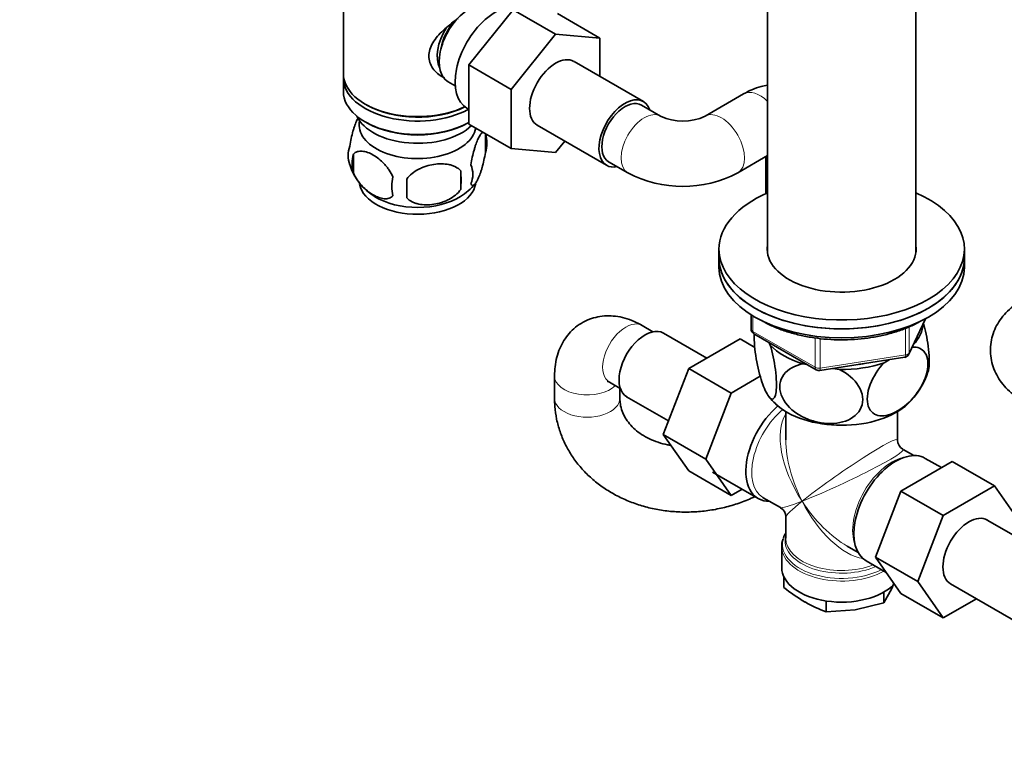
# Model space of a CAD drawing. Units: millimetres. Extents: x 0 to 1478, y 0 to 1758.
# Drawn here: x 191 to 372, y 296 to 428 of the extents above; entities that cross this region are included whole.
import ezdxf
from ezdxf import colors
from ezdxf.entities.mleader import LeaderData, LeaderLine
from ezdxf.math import Vec2, Vec3

# ---------------------------------------------------------------- set-up
doc = ezdxf.new("R2010")
doc.units = ezdxf.units.MM
doc.layers.add('DV5_Défaut', color=7, linetype='Continuous')
doc.layers.add('Défaut', color=7, linetype='Continuous')

# ---------------------------------------------------------------- blocks, each defined once
blk = doc.blocks.new('_DOT')
at = {"color": 0}
blk.add_line((0, 0), (-1, 0), dxfattribs=at)
at = {"color": 0, "const_width": 0.333}
blk.add_lwpolyline([(-0.1665, 0, 1), (0.1665, 0, 1)], format="xyb", close=True, dxfattribs=at)
blk = doc.blocks.new('SE4')
at = {"layer": 'DV5_Défaut', "color": 7, "linetype": 'Continuous', "lineweight": 35}
for p, q in [((250.57, 433.51), (250.57, 417.81)), ((328.35, 431.3), (328.35, 384.97)), ((355.55, 384.97), (355.55, 431.3)), ((273.57, 419.43), (281.69, 429.53)), ((281.69, 429.53), (289.46, 425.04)), ((289.84, 428.85), (297.62, 424.36)), ((281.35, 414.94), (289.46, 425.04)), ((289.46, 425.04), (297.62, 424.36)), ((297.62, 424.36), (297.62, 417.32)), ((273.57, 419.43), (281.35, 414.94)), ((273.57, 408.59), (273.57, 419.43)), ((305.59, 412.72), (292.86, 420.06)), ((250.57, 416.99), (250.57, 414.54)), ((269.79, 416.35), (271.08, 415.6)), ((281.35, 404.1), (281.35, 414.94)), ((323.96, 414.11), (316.89, 410.02)), ((254.55, 412.26), (254.91, 412.05)), ((308.75, 410.02), (305.21, 412.07)), ((273.23, 411.48), (273.57, 411.28)), ((254.55, 408.99), (254.91, 408.79)), ((273.43, 408.79), (273.57, 408.87)), ((273.57, 408.59), (281.35, 404.1)), ((286.11, 408.37), (298.84, 401.02)), ((276.6, 406.8), (276.6, 403.37)), ((291.16, 405.46), (289.48, 403.38)), ((252.41, 403.06), (252.41, 399.63)), ((289.48, 403.38), (281.35, 404.1)), ((322.89, 399.63), (328.35, 402.79)), ((299.21, 401.67), (302.75, 399.63)), ((328.03, 402.6), (328.03, 395.85)), ((272.1, 400.01), (272.1, 396.58)), ((319.45, 385.64), (319.45, 384.01)), ((364.45, 384.01), (364.45, 385.64)), ((319.45, 384.01), (319.45, 382.37)), ((364.45, 382.37), (364.45, 384.01)), ((325.34, 373.61), (325.34, 370.98)), ((354.29, 366.37), (357.31, 372.88)), ((307.34, 370.5), (305.35, 371.65)), ((317.23, 365.66), (309.26, 370.26)), ((323.33, 369.18), (313.92, 363.74)), ((326.02, 367.63), (323.33, 369.18)), ((325.84, 370.11), (337.27, 363.51)), ((328.65, 368.49), (328.85, 368.05)), ((337.92, 363.39), (353.54, 365.81)), ((349.73, 364.82), (350.67, 365.36)), ((313.92, 363.74), (309.23, 351.64)), ((321.7, 359.25), (313.92, 363.74)), ((334.82, 364.61), (335.58, 364.49)), ((340.3, 363.76), (341.58, 363.56)), ((289.28, 362.37), (289.28, 358.29)), ((299.35, 361.26), (301.34, 360.11)), ((327.02, 362.32), (321.7, 359.25)), ((301.28, 358.29), (301.28, 360.14)), ((302.51, 358.57), (310.19, 354.13)), ((321.7, 359.25), (317.01, 347.15)), ((331.7, 355.87), (331.7, 350.66)), ((352.2, 350.66), (352.2, 355.87)), ((309.23, 351.64), (313.92, 344.96)), ((317.01, 347.15), (309.23, 351.64)), ((355.2, 347.78), (353.2, 348.93)), ((317.01, 347.15), (321.7, 340.47)), ((352.79, 341.28), (362.2, 346.71)), ((360.23, 345.57), (357.28, 347.27)), ((362.2, 346.71), (369.98, 342.22)), ((321.7, 340.47), (313.92, 344.96)), ((318.28, 344.73), (326.63, 339.91)), ((321.7, 340.47), (323.68, 341.61)), ((348.13, 329.17), (352.79, 341.28)), ((352.79, 341.28), (360.57, 336.78)), ((360.57, 336.78), (369.98, 342.22)), ((369.98, 342.22), (374.68, 335.54)), ((327.57, 340.06), (330.7, 338.25)), ((331.7, 336.52), (331.7, 332.62)), ((355.91, 324.68), (360.57, 336.78)), ((381.39, 328.62), (368.66, 335.96)), ((330.95, 331.12), (330.95, 327.26)), ((342.95, 331.18), (344.95, 330.03)), ((348.13, 329.17), (355.91, 324.68)), ((352.81, 322.51), (348.13, 329.17)), ((346.43, 328.48), (350.11, 326.35)), ((331.36, 325.56), (331.36, 323.61)), ((349.71, 320.77), (351.13, 323.39)), ((351.13, 323.39), (351.46, 324.21)), ((360.59, 318.02), (355.91, 324.68)), ((361.91, 324.27), (374.64, 316.92)), ((349.71, 322.76), (349.71, 320.77)), ((352.81, 322.51), (360.59, 318.02)), ((366.67, 321.53), (360.59, 318.02)), ((339.11, 321.13), (339.11, 319.13)), ((344.41, 319.51), (349.71, 320.77)), ((339.11, 319.13), (344.41, 319.51))]:
    blk.add_line(p, q, dxfattribs=at)
at = {"layer": 'DV5_Défaut', "color": 7, "linetype": 'Continuous', "lineweight": 18}
for p, q in [((325.63, 373.43), (325.63, 370.57)), ((354.35, 366.64), (357.22, 372.83)), ((325.63, 370.57), (337.06, 363.97)), ((353.64, 366.24), (353.64, 371.11)), ((354.35, 371.43), (354.35, 366.64)), ((337.06, 363.97), (337.06, 369.36)), ((338.03, 369.25), (338.03, 363.82)), ((338.03, 363.82), (353.64, 366.24))]:
    blk.add_line(p, q, dxfattribs=at)
at = {"layer": 'DV5_Défaut', "color": 7, "linetype": 'Continuous', "lineweight": 35}
for centre, radius, start, end in [((312.82, 418.9), 9.77, 245.3674, 294.6326), ((271.63, 405.09), 5.26, 340.9814, 19.0186), ((256.57, 402.81), 5.13, 160.4695, 199.5305), ((259.05, 401.34), 6.86, 165.5143, 194.4857), ((261.54, 404.08), 10.22, 196.6132, 239.9423), ((269.87, 399.37), 4.43, 337.2015, 22.7985), ((243.38, 398.3), 28.76, 356.5809, 3.4191), ((312.82, 418.69), 21.56, 242.1458, 297.8542), ((266.3, 397.16), 6.86, 165.5086, 194.4914), ((152.77, 396.77), 109.44, 359.1019, 0.8981), ((266.55, 404.34), 10.57, 301.2381, 320.6379), ((326.34, 370.98), 1, 180, 240), ((353.38, 366.79), 1, 278.794, 335.1039), ((337.77, 364.38), 1, 240, 261.206), ((337.77, 364.38), 1, 261.206, 278.794), ((345.01, 367.09), 13.35, 312.3975, 342.9367), ((335.93, 364.15), 9.18, 217.0376, 228.7334), ((354.2, 350.66), 2, 181.5092, 238.3191), ((329.7, 336.52), 2, 1.5297, 58.3413), ((334.03, 331.3), 3.07, 156.8732, 187.0215), ((351.83, 349.14), 32.73, 231.2681, 239.5235), ((347.46, 342.16), 24.49, 240.065, 250.0829)]:
    blk.add_arc(centre, radius, start, end, dxfattribs=at)
for centre, major_axis, ratio, start_param, end_param in [((273.79, 423.28), (4, 6.93), 0.57735, 0, 3.141593), ((278.48, 420.57), (5.25, 9.09), 0.57735, 0, 3.141593), ((272.73, 423.89), (3.5, 6.06), 0.57735, 1.524343, 2.780226), ((272.73, 423.89), (3.08, 5.33), 0.57735, 1.159538, 2.161045), ((289.48, 414.22), (-3.37, -5.85), 0.57735, 3.141593, 6.283185), ((264.17, 417.81), (13.6, 0), 0.57735, 3.141593, 5.402069), ((264.17, 416.99), (-13.6, 0), 0.57735, 6.231169, 6.283185), ((264.17, 416.99), (-13.6, 0), 0.57735, 0, 2.330512), ((264.17, 414.54), (13.6, 0), 0.57735, 3.141593, 5.475965), ((302.21, 406.87), (-3.38, -5.85), 0.57735, 2.66571, 6.283185), ((264.17, 417.4), (-13.1, 0), 0.57735, 0.785398, 2.294683), ((302.21, 406.87), (3, 5.2), 0.57735, 0, 3.141593), ((264.17, 411.69), (-11.5, 0), 0.57735, 0.250403, 2.60757), ((264.17, 408.42), (10.7, 0), 0.57735, 3.023689, 6.193803), ((264.17, 414.14), (-13.1, 0), 0.57735, 0.785398, 2.356194), ((302.21, 406.87), (-3.38, -5.85), 0.57735, 0, 0.475882), ((264.17, 398.21), (10.7, 0), 0.57735, 3.251349, 6.200388), ((341.95, 385.64), (-22.5, 0), 0.57735, 5.361457, 6.283185), ((341.95, 385.64), (-22.5, 0), 0.57735, 0, 4.063321), ((264.17, 399.47), (10.7, 0), 0.57735, 3.893096, 5.543539), ((341.95, 385.64), (-13.65, 0), 0.57735, 6.197567, 6.283185), ((341.95, 385.64), (-13.65, 0), 0.57735, 0, 3.227211), ((341.95, 384.01), (-22.5, 0), 0.57735, 0, 3.141593), ((341.95, 384.01), (22.5, 0), 0.57735, 3.141593, 6.283185), ((341.95, 382.37), (22.5, 0), 0.57735, 3.141593, 6.283185), ((305.89, 364.41), (3.37, 5.85), 0.57735, 0, 3.141593), ((341.95, 372.17), (-14.92, 0), 0.57735, 2.647419, 3.112168), ((341.95, 372.17), (-14.92, 0), 0.57735, 0.498742, 1.072054), ((341.95, 372.17), (14.92, 0), 0.57735, 4.687532, 5.260844), ((341.95, 372.17), (-13.65, 0), 0.57735, -4.480497, -4.420682), ((332.05, 349.31), (5.42, 9.4), 0.57735, 1.021239, 3.475709), ((341.95, 361.55), (-14.22, 0), 0.57735, 0.547553, 2.592195), ((341.95, 343.59), (6.97, -14.33), 0.524124, 3.944639, 3.964111), ((351.85, 337.88), (5.42, 9.4), 0.57735, 0, 3.141593), ((332.7, 348.93), (-5.12, -8.88), 0.57735, 6.260303, 6.283185), ((365.29, 330.12), (-3.38, -5.85), 0.57735, 3.141593, 6.283185), ((341.95, 331.53), (10.87, 0), 0.57735, 2.803253, 2.95423), ((341.95, 331.12), (-11, 0), 0.57735, 0, 0.027403), ((341.95, 327.26), (-11, 0), 0.57735, 0, 2.63487)]:
    blk.add_ellipse(centre, major_axis=major_axis, ratio=ratio, start_param=start_param, end_param=end_param, dxfattribs=at)
at = {"layer": 'DV5_Défaut', "color": 7, "linetype": 'Continuous', "lineweight": 18}
for centre, major_axis, ratio, start_param, end_param in [((326.96, 408.91), (-3, 5.2), 0.57735, 5.163832, 6.283185), ((305.75, 404.83), (3, 5.2), 0.57735, 0.009382, 3.141171), ((319.89, 404.83), (-3, 5.2), 0.57735, 3.137205, 6.273949), ((302.35, 366.45), (3, 5.2), 0.57735, 0, 3.141593), ((326.34, 370.98), (1, 0), 0.57735, 3.141593, 3.926991), ((326.34, 370.98), (0.5, 0.866), 0.57735, 2.356194, 3.141593), ((353.38, 366.79), (1, 0), 0.57735, 4.974188, 6.021386), ((353.38, 366.79), (-0.907, 0.421), 0.788675, 3.141593, 3.492472), ((353.38, 366.79), (-0.153, 0.988), 0.211325, 3.141593, 4.080475), ((337.77, 364.38), (-1, 0), 0.57735, 0.785398, 1.832596), ((337.77, 364.38), (0.5, 0.866), 0.57735, 2.356194, 3.141593), ((337.77, 364.38), (-0.153, 0.988), 0.211325, 3.141593, 4.080475), ((295.28, 362.37), (-6, 0), 0.57735, 0, 2.611409), ((295.28, 358.29), (-6, 0), 0.57735, 0.000309, 3.149321), ((332.7, 348.93), (-5.12, -8.88), 0.57735, 4.142061, 6.260303), ((341.95, 343.59), (8.93, -13.21), 0.524124, 3.367791, 4.675269), ((341.95, 343.59), (6.97, -14.33), 0.524124, 3.964111, 4.749509), ((341.95, 343.59), (-10.24, -7.12), 0.076106, 3.088675, 5.444869), ((341.95, 343.59), (-11.29, -5.3), 0.076106, 0.838316, 3.191774), ((351.2, 338.25), (5.12, 8.88), 0.57735, 0.426, 2.715592), ((341.95, 343.59), (11.29, 5.3), 0.076106, 3.194511, 3.979909), ((341.95, 343.59), (10.24, 7.12), 0.076106, 2.303276, 3.088675), ((341.95, 343.59), (-6.97, 14.33), 0.524124, 1.607916, 2.784134), ((341.95, 343.59), (-8.93, 13.21), 0.524124, 1.533676, 2.319075), ((341.95, 331.53), (10.87, 0), 0.57735, 2.95423, 5.444728), ((341.95, 332.21), (-10.38, 0), 0.57735, 6.122376, 6.283185), ((341.95, 332.62), (10.25, 0), 0.57735, 3.141593, 5.31023), ((341.95, 331.12), (-11, 0), 0.57735, 0.027403, 2.349261), ((341.95, 332.21), (-10.38, 0), 0.57735, 0, 2.21987)]:
    blk.add_ellipse(centre, major_axis=major_axis, ratio=ratio, start_param=start_param, end_param=end_param, dxfattribs=at)
at = {"layer": 'DV5_Défaut', "color": 7, "linetype": 'Continuous', "lineweight": 35}
for points, knots in [([(269.13, 417.04), (269.04, 417.08), (268.21, 417.49), (267.14, 418.39), (266.36, 419.86), (266.16, 421.06), (266.36, 422.3), (267.14, 423.93), (268.81, 425.84), (270.57, 427.23), (271.5, 427.9), (271.59, 427.96)], [0, 0, 0, 0, 0.022117, 0.214206, 0.310551, 0.401884, 0.493245, 0.590012, 0.782321, 0.979038, 1, 1, 1, 1]), ([(328.35, 415.73), (327.95, 415.66), (326.99, 415.45), (325.48, 414.92), (324.52, 414.41), (323.96, 414.11)], [0, 0, 0, 0, 0.260249, 0.637989, 1, 1, 1, 1]), ([(253.33, 409.84), (253.24, 409.69), (253.15, 409.51), (252.93, 409.05), (252.81, 408.74), (252.62, 408.23), (252.56, 408.05), (252.44, 407.67), (252.38, 407.47), (252.21, 406.86), (252.1, 406.42), (251.89, 405.49), (251.81, 405.01), (251.74, 404.52)], [0, 0, 0, 0, 0.149047, 0.149047, 0.361785, 0.361785, 0.468154, 0.468154, 0.574523, 0.574523, 0.787262, 0.787262, 1, 1, 1, 1]), ([(276.2, 407.12), (276.2, 407.11), (276.19, 407.11), (276.13, 407.1), (276.08, 407.06), (275.9, 406.92), (275.78, 406.78), (275.53, 406.39), (275.4, 406.16), (275.15, 405.61), (275.02, 405.3), (274.84, 404.79), (274.78, 404.61), (274.66, 404.23), (274.6, 404.03), (274.42, 403.42), (274.31, 402.98), (274.11, 402.05), (274.02, 401.58), (273.95, 401.09)], [0, 0, 0, 0, 0.005053, 0.005053, 0.081588, 0.081588, 0.234656, 0.234656, 0.387725, 0.387725, 0.540794, 0.540794, 0.617328, 0.617328, 0.693863, 0.693863, 0.846931, 0.846931, 1, 1, 1, 1]), ([(252.41, 403.06), (252.51, 403.17), (252.62, 403.27), (252.86, 403.42), (252.99, 403.48), (253.4, 403.61), (253.7, 403.64), (254.18, 403.6), (254.35, 403.57), (254.68, 403.5), (254.84, 403.45), (255.35, 403.27), (255.69, 403.11), (256.39, 402.7), (256.73, 402.47), (257.41, 401.93), (257.75, 401.62), (258.22, 401.1), (258.37, 400.93), (258.67, 400.55), (258.82, 400.36), (259.23, 399.75), (259.47, 399.32), (259.66, 398.88)], [0, 0, 0, 0, 0.0625, 0.0625, 0.125, 0.125, 0.25, 0.25, 0.3125, 0.3125, 0.375, 0.375, 0.5, 0.5, 0.625, 0.625, 0.75, 0.75, 0.8125, 0.8125, 0.875, 0.875, 1, 1, 1, 1]), ([(273.95, 397.66), (274.02, 397.47), (274.11, 397.37), (274.26, 397.33), (274.31, 397.33), (274.42, 397.36), (274.48, 397.39), (274.65, 397.53), (274.78, 397.68), (275.02, 398.06), (275.15, 398.3), (275.41, 398.85), (275.53, 399.15), (275.72, 399.67), (275.78, 399.85), (275.9, 400.23), (275.96, 400.42), (276.13, 401.04), (276.24, 401.47), (276.44, 402.4), (276.53, 402.88), (276.6, 403.37)], [0, 0, 0, 0, 0.125, 0.125, 0.1875, 0.1875, 0.25, 0.25, 0.375, 0.375, 0.5, 0.5, 0.625, 0.625, 0.6875, 0.6875, 0.75, 0.75, 0.875, 0.875, 1, 1, 1, 1]), ([(272.1, 400.01), (271.83, 400.31), (271.5, 400.55), (270.95, 400.83), (270.75, 400.91), (270.34, 401.05), (270.13, 401.11), (269.48, 401.24), (269.02, 401.29), (268.09, 401.3), (267.62, 401.26), (266.67, 401.12), (266.2, 401.01), (265.51, 400.79), (265.28, 400.7), (264.83, 400.52), (264.6, 400.41), (263.95, 400.07), (263.54, 399.81), (262.79, 399.2), (262.46, 398.86), (262.2, 398.48)], [0, 0, 0, 0, 0.125, 0.125, 0.1875, 0.1875, 0.25, 0.25, 0.375, 0.375, 0.5, 0.5, 0.625, 0.625, 0.6875, 0.6875, 0.75, 0.75, 0.875, 0.875, 1, 1, 1, 1]), ([(259.66, 395.44), (259.47, 395.22), (259.22, 395.07), (258.68, 394.89), (258.37, 394.87), (257.74, 394.92), (257.41, 394.99), (256.72, 395.24), (256.38, 395.4), (255.69, 395.8), (255.34, 396.04), (254.67, 396.58), (254.34, 396.88), (253.86, 397.39), (253.7, 397.57), (253.4, 397.95), (253.26, 398.14), (252.85, 398.75), (252.61, 399.19), (252.41, 399.63)], [0, 0, 0, 0, 0.125, 0.125, 0.25, 0.25, 0.375, 0.375, 0.5, 0.5, 0.625, 0.625, 0.75, 0.75, 0.8125, 0.8125, 0.875, 0.875, 1, 1, 1, 1]), ([(262.2, 395.05), (262.46, 394.76), (262.79, 394.52), (263.34, 394.24), (263.54, 394.16), (263.95, 394.02), (264.16, 393.96), (264.81, 393.82), (265.27, 393.78), (266.2, 393.77), (266.67, 393.8), (267.62, 393.95), (268.09, 394.06), (268.78, 394.28), (269.01, 394.36), (269.46, 394.55), (269.69, 394.66), (270.34, 394.99), (270.75, 395.25), (271.5, 395.87), (271.83, 396.21), (272.1, 396.58)], [0, 0, 0, 0, 0.125, 0.125, 0.1875, 0.1875, 0.25, 0.25, 0.375, 0.375, 0.5, 0.5, 0.625, 0.625, 0.6875, 0.6875, 0.75, 0.75, 0.875, 0.875, 1, 1, 1, 1]), ([(375.16, 376.38), (374.78, 376.16), (373.96, 375.66), (372.69, 374.64), (371.49, 373.38), (370.53, 372), (369.83, 370.54), (369.36, 368.96), (369.18, 367.31), (369.29, 365.64), (369.69, 364.04), (370.35, 362.54), (371.24, 361.15), (372.36, 359.89), (373.69, 358.74), (374.62, 358.16), (375.16, 357.83)], [0, 0, 0, 0, 0.051217, 0.130029, 0.20565, 0.278299, 0.348678, 0.417594, 0.491869, 0.564059, 0.634951, 0.705525, 0.776962, 0.850402, 0.926791, 1, 1, 1, 1]), ([(305.35, 371.65), (304.97, 371.86), (304.13, 372.32), (302.61, 372.92), (300.92, 373.32), (299.25, 373.46), (297.63, 373.34), (296.03, 372.95), (294.51, 372.29), (293.12, 371.35), (291.93, 370.21), (290.96, 368.89), (290.21, 367.42), (289.67, 365.82), (289.34, 364.09), (289.3, 363), (289.28, 362.37)], [0, 0, 0, 0, 0.051217, 0.130029, 0.20565, 0.278299, 0.348678, 0.417594, 0.491869, 0.564059, 0.634951, 0.705525, 0.776962, 0.850402, 0.926791, 1, 1, 1, 1]), ([(327, 372.71), (327.37, 372.49), (328.35, 371.94), (330.07, 371.15), (332.21, 370.39), (334.49, 369.79), (336.87, 369.35), (339.31, 369.08), (341.8, 368.98), (344.28, 369.06), (346.73, 369.31), (349.12, 369.72), (351.41, 370.31), (353.57, 371.05), (355.17, 371.76), (356.05, 372.22), (356.29, 372.36)], [0, 0, 0, 0, 0.047592, 0.12453, 0.201416, 0.278219, 0.35494, 0.431599, 0.508223, 0.584841, 0.661479, 0.738163, 0.814925, 0.891796, 0.9688, 1, 1, 1, 1]), ([(357.77, 363.08), (357.83, 363.26), (357.88, 363.5), (357.99, 364.27), (358.01, 364.88), (357.97, 366.28), (357.9, 367.06), (357.61, 369.32), (357.3, 370.82), (356.94, 372.1)], [0, 0, 0, 0, 0.128745, 0.128745, 0.354411, 0.354411, 0.580077, 0.580077, 1, 1, 1, 1]), ([(328.85, 368.05), (329.24, 366.71), (329.58, 365.14), (329.89, 362.75), (329.95, 361.98), (330, 360.57), (329.98, 359.95), (329.79, 358.49), (329.49, 358.06), (328.78, 358.25), (328.36, 358.83), (327.74, 360.16), (327.53, 360.69), (327.13, 361.88), (326.94, 362.54), (326.4, 364.72), (326.11, 366.36), (325.92, 368.68), (325.89, 369.38), (325.92, 370.03), (325.92, 370.06), (325.92, 370.09)], [0, 0, 0, 0, 0.153198, 0.153198, 0.229796, 0.229796, 0.306395, 0.306395, 0.459593, 0.459593, 0.61279, 0.61279, 0.689389, 0.689389, 0.765988, 0.765988, 0.919185, 0.919185, 0.995784, 0.995784, 1, 1, 1, 1]), ([(354.9, 367.69), (355.86, 367.74), (356.7, 367.42), (357.51, 366.24), (357.69, 365.72), (357.81, 364.48), (357.75, 363.78), (357.23, 361.61), (356.43, 360.09), (354.49, 357.62), (353.34, 356.63), (351.65, 355.65), (351.07, 355.4), (349.98, 355.09), (349.46, 355.04), (347.98, 355.2), (347.19, 355.77), (346.66, 357.35), (346.6, 357.97), (346.72, 359.35), (346.9, 360.1), (347.73, 362.29), (348.67, 363.7), (349.73, 364.82)], [0, 0, 0, 0, 0.117377, 0.117377, 0.180421, 0.180421, 0.243466, 0.243466, 0.369555, 0.369555, 0.495644, 0.495644, 0.558688, 0.558688, 0.621733, 0.621733, 0.747822, 0.747822, 0.810866, 0.810866, 0.873911, 0.873911, 1, 1, 1, 1]), ([(341.58, 363.56), (343.01, 362.84), (344.3, 361.77), (345.44, 359.89), (345.69, 359.21), (345.86, 357.89), (345.77, 357.23), (345.06, 355.46), (343.96, 354.58), (341.29, 353.64), (339.74, 353.56), (337.4, 353.93), (336.63, 354.13), (335.14, 354.69), (334.41, 355.05), (332.44, 356.36), (331.34, 357.59), (330.63, 359.56), (330.54, 360.24), (330.7, 361.52), (330.95, 362.12), (332.1, 363.67), (333.38, 364.33), (334.82, 364.61)], [0, 0, 0, 0, 0.125, 0.125, 0.1875, 0.1875, 0.25, 0.25, 0.375, 0.375, 0.5, 0.5, 0.5625, 0.5625, 0.625, 0.625, 0.75, 0.75, 0.8125, 0.8125, 0.875, 0.875, 1, 1, 1, 1]), ([(298.97, 361.44), (298.97, 361.44), (299, 361.43), (299.14, 361.37), (299.31, 361.28), (299.35, 361.26)], [0, 0, 0, 0, 0.260044, 0.816082, 1, 1, 1, 1]), ([(289.28, 358.29), (289.29, 357.74), (289.32, 356.54), (289.63, 354.44), (290.25, 352.18), (291.15, 349.99), (292.31, 347.91), (293.73, 345.97), (295.39, 344.19), (297.27, 342.57), (299.35, 341.15), (301.62, 339.93), (304.04, 338.94), (306.58, 338.19), (309.23, 337.67), (311.94, 337.42), (314.69, 337.41), (317.44, 337.66), (320.16, 338.17), (322.82, 338.92), (324.75, 339.67), (325.8, 340.15), (326.02, 340.25)], [0, 0, 0, 0, 0.032677, 0.084188, 0.135593, 0.186941, 0.238365, 0.289994, 0.341926, 0.394223, 0.446904, 0.49995, 0.553316, 0.606941, 0.660764, 0.714732, 0.768806, 0.822959, 0.877179, 0.931457, 0.985787, 1, 1, 1, 1]), ([(310.6, 349.65), (310.4, 349.68), (309.6, 349.83), (308.25, 350.19), (306.65, 350.84), (305.23, 351.64), (304.01, 352.57), (303, 353.61), (302.21, 354.74), (301.64, 355.95), (301.33, 357.16), (301.3, 357.91), (301.28, 358.29)], [0, 0, 0, 0, 0.034258, 0.138638, 0.243065, 0.347844, 0.453515, 0.560928, 0.671319, 0.786264, 0.907168, 1, 1, 1, 1])]:
    blk.add_open_spline(points, degree=3, knots=knots, dxfattribs=at)

msp = doc.modelspace()

# ---------------------------------------------------------------- block references
at = {"layer": 'Défaut'}
msp.add_blockref('SE4', (0, 0), dxfattribs=at)

# ---------------------------------------------------------------- leaders
at = {"layer": 'Défaut', "color": 7, "linetype": 'Continuous', "lineweight": 18}
ml = msp.add_multileader_mtext('Standard', dxfattribs=at)
ml.set_content('{\\pxsm0.9;\\fSolid Edge ISO|b1||i0||c0|p34;\\W1.;06/02/2020\\P}', color=256)
ml.set_leader_properties()
ml.set_arrow_properties(name='DOT')
ml.build(insert=Vec2(0, 0))
ml.multileader.update_dxf_attribs({"leader_type": 0, "dogleg_length": 0, "arrow_head_size": 12})
ctx = ml.context
ctx.base_point, ctx.char_height, ctx.arrow_head_size, ctx.landing_gap_size = Vec3(1390.41, 1750.71), 12, 12, 4.2
notes = []
notes.append((ctx, [(0, (0, 0, 0), (0, 0), (1, 0), 1, [])]))
ctx.mtext.insert = Vec3(1392.41, 1756.83)
for ctx, leaders in notes:
    for number, flags, end, landing, length, lines in leaders:
        leader = LeaderData()
        leader.index, (leader.has_last_leader_line, leader.has_dogleg_vector, leader.attachment_direction) = number, flags
        leader.last_leader_point, leader.dogleg_vector, leader.dogleg_length = Vec3(end), Vec3(landing), length
        for number, points, colour, breaks in lines:
            line = LeaderLine()
            line.index, line.vertices, line.color, line.breaks = number, Vec3.list(points), colors.encode_raw_color(colour), breaks
            leader.lines.append(line)
        ctx.leaders.append(leader)

doc.saveas('drawing.dxf')
